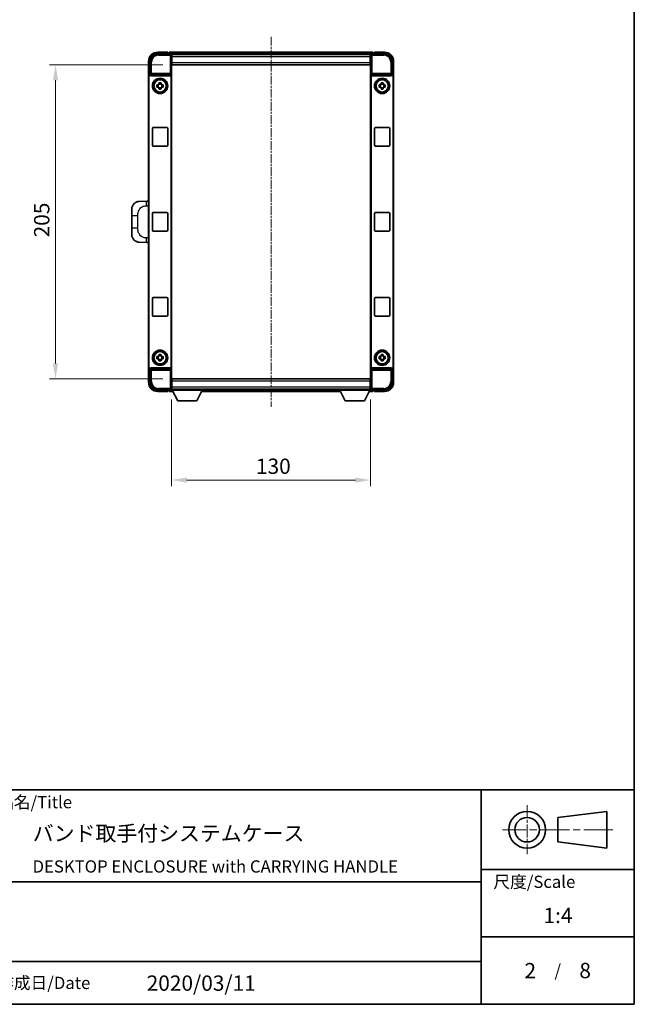
# Model space of a CAD drawing. Units: millimetres. Extents: x 0 to 8477, y -1 to 1123.
# Drawn here: x 2737 to 3138, y -1 to 642 of the extents above; entities that cross this region are included whole.
import ezdxf
from ezdxf.enums import TextEntityAlignment as Align

# ---------------------------------------------------------------- set-up
doc = ezdxf.new("R2010")
doc.units = ezdxf.units.MM
doc.linetypes.add('CHAIN', pattern=[0.3543, 0.2362, -0.0295, 0.0591, -0.0295])
for name, color, linetype, lineweight in [('Border (ISO)', 7, 'Continuous', 35), ('Dimension (ISO)', 7, 'Continuous', 18), ('Dimension (ISO) @ 1', 7, 'Continuous', 18), ('Title (ISO)', 7, 'Continuous', 35), ('Visible (ISO)', 7, 'Continuous', 35), ('Visible Narrow (ISO)', 7, 'Continuous', 25)]:
    doc.layers.add(name, color=color, linetype=linetype, lineweight=lineweight)
doc.layers.add('Centerline (ISO)', color=7, linetype='Continuous', lineweight=18, true_color=0x80ffff)
doc.styles.add('Note Text (TK)', font='MS PGothic.ttf')
doc.styles.add('文字スタイル67', font='arial.ttf')
doc.dimstyles.new('Default - Method 1b (TK)', dxfattribs={"dimscale": 4, "dimtxt": 2.5, "dimasz": 2.5, "dimexe": 1, "dimexo": 1.5, "dimgap": 1, "dimtad": 1, "dimtoh": 1, "dimrnd": 1e-08, "dimdsep": 46, "dimtxsty": 'Note Text (TK)', "dimcen": 0.09, "dimdle": 5, "dimclrd": 100, "dimclre": 100, "dimclrt": 7, "dimadec": 1, "dimazin": 1, "dimtfac": 1, "dimtmove": 0, "dimatfit": 3, "dimfxl": 0, "dimtolj": 1, "dimlwd": -1, "dimlwe": -1, "dimarcsym": 0})

# ---------------------------------------------------------------- blocks, each defined once
blk = doc.blocks.new('図面枠 tk図枠')
at = {"layer": 'Border (ISO)'}
for p in [(405.5, 289), (14.5, 8)]:
    blk.add_line(p, (405.5, 8), dxfattribs=at)
blk = doc.blocks.new('表題欄 tk表題欄')
at = {"layer": 'Title (ISO)'}
for p, q in [((74.71, 244.05), (255.71, 244.05)), ((230.71, 244.05), (230.71, 209.05)), ((255.71, 244.05), (255.71, 209.05)), ((243.21, 239.55), (251.21, 240.55)), ((243.21, 239.55), (243.21, 235.55)), ((251.21, 234.55), (251.21, 240.55)), ((243.21, 235.55), (251.21, 234.55)), ((230.71, 231.05), (255.71, 231.05)), ((74.71, 229.05), (230.71, 229.05)), ((230.71, 220.05), (255.71, 220.05)), ((149.71, 216.05), (230.71, 216.05)), ((255.71, 209.05), (74.71, 209.05))]:
    blk.add_line(p, q, dxfattribs=at)
at = {"layer": 'Title (ISO)', "color": 4, "linetype": 'CHAIN', "lineweight": 18, "ltscale": 8.88956, "true_color": 0x00ffff}
blk.add_line((238.21, 241.55), (238.21, 233.55), dxfattribs=at)
at = {"layer": 'Title (ISO)', "color": 4, "linetype": 'CHAIN', "lineweight": 18, "ltscale": 20.001633, "true_color": 0x00ffff}
blk.add_line((252.21, 237.55), (234.21, 237.55), dxfattribs=at)
at = {"layer": 'Title (ISO)'}
for radius in [3, 2]:
    blk.add_circle((238.21, 237.55), radius, dxfattribs=at)
at = {"layer": 'Title (ISO)', "color": 1, "true_color": 0xff0000, "char_height": 2, "attachment_point": 4, "line_spacing_factor": 1.5, "style": 'Note Text (TK)'}
for s, insert in [('\\fＭＳ Ｐゴシック|b0|i0;\\H2.0000;品名/Title', (151.71, 242.05)), ('\\fＭＳ Ｐゴシック|b0|i0;\\H2.0000;尺度/Scale', (232.71, 229.05)), ('\\fＭＳ Ｐゴシック|b0|i0;\\H2.0000;作成日/Date', (151.71, 212.55))]:
    blk.add_mtext(s, dxfattribs=dict(at, insert=insert))
at = {"layer": 'Title (ISO)', "color": 7, "insert": (243.21, 214.55), "char_height": 2, "attachment_point": 5, "line_spacing_factor": 1.5, "style": 'Note Text (TK)'}
blk.add_mtext('\\fＭＳ Ｐゴシック|b0|i0;\\H2.0000;/', dxfattribs=at)
at = {"layer": 'Title (ISO)', "color": 7}
for tag, p, height, style in [('<品名>_001', (157.52, 235.7), 2.5, 'Note Text (TK)'), ('<Title>_001', (157.49, 230.55), 2, '文字スタイル67'), ('<ページ_No.>_001', (237.95, 213.3), 2.5, 'Note Text (TK)'), ('<総ページ数>_001', (246.8, 213.3), 2.5, 'Note Text (TK)'), ('作成日_001', (175.87, 211.28), 2.5, 'Note Text (TK)')]:
    blk.add_attdef(tag, p, '', height=height, dxfattribs=dict(at, style=style))
at = {"layer": 'Title (ISO)', "color": 7, "style": 'Note Text (TK)'}
blk.add_attdef('<尺度>', text='', height=2.5, dxfattribs=at).set_placement((243.21, 223.55), align=Align.MIDDLE_CENTER)
blk = doc.blocks.new('*D63')
at = {"layer": 'Defpoints', "color": 0, "transparency": 16777216}
for p in [(2836.53, 612.69), (2760.53, 407.69), (2836.53, 407.69)]:
    blk.add_point(p, dxfattribs=at)
at = {"layer": 'Dimension (ISO)', "color": 100, "transparency": 16777216}
for p, q in [((2830.53, 612.69), (2756.53, 612.69)), ((2760.53, 602.69), (2760.53, 417.69)), ((2830.53, 407.69), (2756.53, 407.69))]:
    blk.add_line(p, q, dxfattribs=at)
for points in [[(2758.86, 602.69), (2762.19, 602.69), (2760.53, 612.69)], [(2758.86, 417.69), (2762.19, 417.69), (2760.53, 407.69)]]:
    blk.add_solid(points, dxfattribs=at)
at = {"layer": 'Dimension (ISO)', "color": 7, "transparency": 16777216, "insert": (2751.53, 500.02), "char_height": 10, "attachment_point": 4, "rotation": 90, "style": 'Note Text (TK)'}
blk.add_mtext('\\A1;205', dxfattribs=at)
blk = doc.blocks.new('*D64')
at = {"layer": 'Defpoints', "color": 0, "transparency": 16777216}
for p in [(2836.28, 400.24), (2966.28, 400.24), (2966.28, 341.6)]:
    blk.add_point(p, dxfattribs=at)
at = {"layer": 'Dimension (ISO)', "color": 100, "transparency": 16777216}
for p, q in [((2836.28, 394.24), (2836.28, 337.6)), ((2966.28, 394.24), (2966.28, 337.6)), ((2846.28, 341.6), (2956.28, 341.6))]:
    blk.add_line(p, q, dxfattribs=at)
for points in [[(2846.28, 343.27), (2846.28, 339.93), (2836.28, 341.6)], [(2956.28, 343.27), (2956.28, 339.93), (2966.28, 341.6)]]:
    blk.add_solid(points, dxfattribs=at)
at = {"layer": 'Dimension (ISO)', "color": 7, "transparency": 16777216, "insert": (2891.39, 350.6), "char_height": 10, "attachment_point": 4, "style": 'Note Text (TK)'}
blk.add_mtext('\\A1;130', dxfattribs=at)

msp = doc.modelspace()

# ---------------------------------------------------------------- linework, layer by layer
at = {"layer": 'Centerline (ISO)', "linetype": 'CHAIN', "ltscale": 23.990969}
msp.add_line((2901.2773, 630.9389), (2901.2773, 389.4389), dxfattribs=at)
at = {"layer": 'Visible (ISO)'}
for p, q in [((2827.2742, 619.9389), (2835.7776, 619.9389)), ((2833.7773, 620.9389), (2827.2773, 620.9389)), ((2833.7773, 620.9389), (2833.7773, 620.6889)), ((2833.7773, 620.6389), (2833.7773, 620.6889)), ((2834.5273, 620.6389), (2833.7773, 620.6389)), ((2967.7773, 620.9389), (2834.7773, 620.9389)), ((2834.7773, 620.6389), (2834.7773, 620.9389)), ((2834.7773, 620.6389), (2834.7773, 620.1889)), ((2834.7773, 620.3889), (2834.7773, 619.9389)), ((2966.3441, 619.6889), (2836.2104, 619.6889)), ((2836.2773, 619.4392), (2836.2773, 613.6889)), ((2836.5273, 619.4389), (2836.2773, 619.4389)), ((2836.2773, 618.4389), (2836.5273, 618.4389)), ((2966.0273, 619.4389), (2836.5273, 619.4389)), ((2836.5273, 617.9389), (2836.5273, 619.4389)), ((2836.5273, 617.9389), (2836.5273, 614.1889)), ((2966.2773, 619.4389), (2966.0273, 619.4389)), ((2966.0273, 619.4389), (2966.0273, 617.9389)), ((2966.0273, 618.4389), (2966.2773, 618.4389)), ((2966.0273, 614.1889), (2966.0273, 617.9389)), ((2966.2773, 613.6889), (2966.2773, 619.4392)), ((2966.7769, 619.9389), (2975.2803, 619.9389)), ((2967.7773, 620.9389), (2967.7773, 620.6389)), ((2967.7773, 620.1889), (2967.7773, 620.6389)), ((2967.7773, 619.9389), (2967.7773, 620.3889)), ((2968.7773, 620.6389), (2968.0273, 620.6389)), ((2968.7773, 620.6889), (2968.7773, 620.9389)), ((2975.2773, 620.9389), (2968.7773, 620.9389)), ((2968.7773, 620.6889), (2968.7773, 620.6389)), ((2821.2773, 614.9389), (2821.2773, 605.4395)), ((2822.2773, 606.4389), (2822.2773, 614.9419)), ((2836.5273, 616.9389), (2836.2773, 616.9389)), ((2836.5273, 615.4389), (2836.2773, 615.4389)), ((2836.5273, 613.9389), (2836.2773, 613.9389)), ((2836.2773, 613.6889), (2836.2773, 406.6889)), ((2836.5273, 612.6889), (2836.5273, 614.1889)), ((2966.0273, 612.6889), (2836.5273, 612.6889)), ((2966.2773, 616.9389), (2966.0273, 616.9389)), ((2966.2773, 615.4389), (2966.0273, 615.4389)), ((2966.0273, 614.1889), (2966.0273, 612.6889)), ((2966.2773, 613.9389), (2966.0273, 613.9389)), ((2966.2773, 406.6889), (2966.2773, 613.6889)), ((2980.2773, 614.9419), (2980.2773, 606.4389)), ((2981.2773, 605.4395), (2981.2773, 614.9389)), ((2821.2773, 414.9383), (2821.2773, 605.4395)), ((2821.5392, 415.2002), (2821.5392, 605.1776)), ((2822.2766, 606.4389), (2822.2773, 606.4389)), ((2822.2773, 606.4389), (2822.5392, 606.177)), ((2822.5385, 606.177), (2822.5392, 606.177)), ((2822.5392, 606.177), (2822.5392, 605.9505)), ((2823.0351, 605.4389), (2835.5194, 605.4389)), ((2836.0153, 414.4272), (2836.0153, 605.9505)), ((2966.5392, 605.9505), (2966.5392, 414.4272)), ((2967.0351, 605.4389), (2979.5194, 605.4389)), ((2980.2773, 606.4389), (2980.0153, 606.177)), ((2980.0153, 606.177), (2980.016, 606.177)), ((2980.0153, 605.9505), (2980.0153, 606.177)), ((2980.2773, 606.4389), (2980.2779, 606.4389)), ((2981.0153, 605.1776), (2981.0153, 415.2002)), ((2981.2773, 605.4395), (2981.2773, 414.9383)), ((2826.7666, 599.6555), (2827.3855, 599.6555)), ((2827.3855, 598.2222), (2826.7666, 598.2222)), ((2827.6205, 599.6555), (2827.6205, 598.2222)), ((2828.0606, 600.3307), (2828.0606, 600.9495)), ((2829.4939, 600.0956), (2828.0606, 600.0956)), ((2829.4939, 600.9495), (2829.4939, 600.3307)), ((2829.934, 599.6555), (2829.934, 598.2222)), ((2830.169, 599.6555), (2830.7879, 599.6555)), ((2830.7879, 598.2222), (2830.169, 598.2222)), ((2971.7666, 599.6555), (2972.3855, 599.6555)), ((2972.3855, 598.2222), (2971.7666, 598.2222)), ((2972.6205, 599.6555), (2972.6205, 598.2222)), ((2973.0606, 600.3307), (2973.0606, 600.9495)), ((2974.4939, 600.0956), (2973.0606, 600.0956)), ((2974.4939, 600.9495), (2974.4939, 600.3307)), ((2974.934, 599.6555), (2974.934, 598.2222)), ((2975.169, 599.6555), (2975.7879, 599.6555)), ((2975.7879, 598.2222), (2975.169, 598.2222)), ((2828.0606, 597.7821), (2829.4939, 597.7821)), ((2828.0606, 596.9282), (2828.0606, 597.5471)), ((2829.4939, 597.5471), (2829.4939, 596.9282)), ((2973.0606, 597.7821), (2974.4939, 597.7821)), ((2973.0606, 596.9282), (2973.0606, 597.5471)), ((2974.4939, 597.5471), (2974.4939, 596.9282)), ((2823.7773, 560.1889), (2823.7773, 571.1889)), ((2824.2773, 571.6889), (2833.2773, 571.6889)), ((2833.7773, 571.1889), (2833.7773, 560.1889)), ((2968.7773, 560.1889), (2968.7773, 571.1889)), ((2969.2773, 571.6889), (2978.2773, 571.6889)), ((2978.7773, 571.1889), (2978.7773, 560.1889)), ((2833.2773, 559.6889), (2824.2773, 559.6889)), ((2978.2773, 559.6889), (2969.2773, 559.6889)), ((2820.1498, 523.632), (2815.1028, 523.4558)), ((2821.2773, 523.6714), (2820.1498, 523.632)), ((2810.2773, 514.3262), (2810.2773, 518.4588)), ((2810.2773, 514.3262), (2810.2773, 506.0515)), ((2823.7773, 504.6889), (2823.7773, 515.6889)), ((2824.2773, 516.1889), (2833.2773, 516.1889)), ((2833.7773, 515.6889), (2833.7773, 504.6889)), ((2968.7773, 504.6889), (2968.7773, 515.6889)), ((2969.2773, 516.1889), (2978.2773, 516.1889)), ((2978.7773, 515.6889), (2978.7773, 504.6889)), ((2810.2773, 501.9189), (2810.2773, 506.0515)), ((2833.2773, 504.1889), (2824.2773, 504.1889)), ((2978.2773, 504.1889), (2969.2773, 504.1889)), ((2815.1028, 496.9219), (2820.1498, 496.7457)), ((2820.1498, 496.7457), (2821.2773, 496.7063)), ((2823.7773, 449.1889), (2823.7773, 460.1889)), ((2824.2773, 460.6889), (2833.2773, 460.6889)), ((2833.7773, 460.1889), (2833.7773, 449.1889)), ((2968.7773, 449.1889), (2968.7773, 460.1889)), ((2969.2773, 460.6889), (2978.2773, 460.6889)), ((2978.7773, 460.1889), (2978.7773, 449.1889)), ((2833.2773, 448.6889), (2824.2773, 448.6889)), ((2978.2773, 448.6889), (2969.2773, 448.6889)), ((2826.7666, 422.1555), (2827.3855, 422.1555)), ((2827.3855, 420.7222), (2826.7666, 420.7222)), ((2827.6205, 422.1555), (2827.6205, 420.7222)), ((2828.0606, 422.8307), (2828.0606, 423.4495)), ((2829.4939, 422.5956), (2828.0606, 422.5956)), ((2828.0606, 420.2821), (2829.4939, 420.2821)), ((2828.0606, 419.4282), (2828.0606, 420.0471)), ((2829.4939, 423.4495), (2829.4939, 422.8307)), ((2829.4939, 420.0471), (2829.4939, 419.4282)), ((2829.934, 422.1555), (2829.934, 420.7222)), ((2830.169, 422.1555), (2830.7879, 422.1555)), ((2830.7879, 420.7222), (2830.169, 420.7222)), ((2971.7666, 422.1555), (2972.3855, 422.1555)), ((2972.3855, 420.7222), (2971.7666, 420.7222)), ((2972.6205, 422.1555), (2972.6205, 420.7222)), ((2973.0606, 422.8307), (2973.0606, 423.4495)), ((2974.4939, 422.5956), (2973.0606, 422.5956)), ((2973.0606, 420.2821), (2974.4939, 420.2821)), ((2973.0606, 419.4282), (2973.0606, 420.0471)), ((2974.4939, 423.4495), (2974.4939, 422.8307)), ((2974.4939, 420.0471), (2974.4939, 419.4282)), ((2974.934, 422.1555), (2974.934, 420.7222)), ((2975.169, 422.1555), (2975.7879, 422.1555)), ((2975.7879, 420.7222), (2975.169, 420.7222)), ((2821.2773, 414.9383), (2821.2773, 405.4389)), ((2822.2773, 413.9389), (2822.2766, 413.9389)), ((2822.2773, 413.9389), (2822.5392, 414.2008)), ((2822.2773, 405.4358), (2822.2773, 413.9389)), ((2822.5392, 414.2008), (2822.5385, 414.2008)), ((2822.5392, 414.4272), (2822.5392, 414.2008)), ((2835.5194, 414.9389), (2823.0351, 414.9389)), ((2979.5194, 414.9389), (2967.0351, 414.9389)), ((2980.0153, 414.2008), (2980.0153, 414.4272)), ((2980.2773, 413.9389), (2980.0153, 414.2008)), ((2980.016, 414.2008), (2980.0153, 414.2008)), ((2980.2779, 413.9389), (2980.2773, 413.9389)), ((2980.2773, 413.9389), (2980.2773, 405.4358)), ((2981.2773, 405.4389), (2981.2773, 414.9383)), ((2836.2773, 406.6889), (2836.2773, 400.9386)), ((2836.2773, 406.4389), (2836.5273, 406.4389)), ((2836.5273, 407.6889), (2966.0273, 407.6889)), ((2836.5273, 406.1889), (2836.5273, 407.6889)), ((2836.5273, 406.1889), (2836.5273, 402.4389)), ((2966.0273, 407.6889), (2966.0273, 406.1889)), ((2966.0273, 406.4389), (2966.2773, 406.4389)), ((2966.0273, 402.4389), (2966.0273, 406.1889)), ((2966.2773, 400.9386), (2966.2773, 406.6889)), ((2835.7776, 400.4389), (2827.2742, 400.4389)), ((2827.2773, 399.4389), (2833.7773, 399.4389)), ((2833.7773, 399.6889), (2833.7773, 399.7389)), ((2833.7773, 399.7389), (2834.5273, 399.7389)), ((2833.7773, 399.6889), (2833.7773, 399.4389)), ((2834.7773, 400.4389), (2834.7773, 399.9889)), ((2834.7773, 400.1889), (2834.7773, 399.7389)), ((2834.7773, 399.4389), (2834.7773, 399.7389)), ((2834.7773, 399.4389), (2837.1888, 399.4389)), ((2836.2104, 400.6889), (2836.2773, 400.6889)), ((2836.2773, 404.9389), (2836.5273, 404.9389)), ((2836.2773, 403.4389), (2836.5273, 403.4389)), ((2836.5273, 401.9389), (2836.2773, 401.9389)), ((2836.2773, 400.9389), (2836.5273, 400.9389)), ((2836.2773, 400.9389), (2836.2773, 400.2389)), ((2836.2773, 400.9389), (2856.8773, 400.9389)), ((2836.2773, 400.2389), (2856.8773, 400.2389)), ((2836.5273, 400.9389), (2836.5273, 402.4389)), ((2836.5273, 400.9389), (2966.0273, 400.9389)), ((2840.3273, 393.3389), (2836.7773, 400.2389)), ((2852.8273, 393.3389), (2856.3773, 400.2389)), ((2855.9657, 399.4389), (2946.5888, 399.4389)), ((2856.8773, 400.9389), (2856.8773, 400.2389)), ((2856.8773, 400.6889), (2945.6773, 400.6889)), ((2945.6773, 400.9389), (2945.6773, 400.2389)), ((2945.6773, 400.9389), (2966.2773, 400.9389)), ((2945.6773, 400.2389), (2966.2773, 400.2389)), ((2949.7273, 393.3389), (2946.1773, 400.2389)), ((2962.2273, 393.3389), (2965.7773, 400.2389)), ((2965.3657, 399.4389), (2967.7773, 399.4389)), ((2966.0273, 404.9389), (2966.2773, 404.9389)), ((2966.0273, 403.4389), (2966.2773, 403.4389)), ((2966.0273, 402.4389), (2966.0273, 400.9389)), ((2966.2773, 401.9389), (2966.0273, 401.9389)), ((2966.0273, 400.9389), (2966.2773, 400.9389)), ((2966.2773, 400.9389), (2966.2773, 400.2389)), ((2966.2773, 400.6889), (2966.3441, 400.6889)), ((2975.2803, 400.4389), (2966.7769, 400.4389)), ((2967.7773, 399.9889), (2967.7773, 400.4389)), ((2967.7773, 399.7389), (2967.7773, 400.1889)), ((2967.7773, 399.7389), (2967.7773, 399.4389)), ((2968.0273, 399.7389), (2968.7773, 399.7389)), ((2968.7773, 399.7389), (2968.7773, 399.6889)), ((2968.7773, 399.4389), (2968.7773, 399.6889)), ((2968.7773, 399.4389), (2975.2773, 399.4389)), ((2840.3273, 393.3389), (2852.8273, 393.3389)), ((2949.7273, 393.3389), (2962.2273, 393.3389))]:
    msp.add_line(p, q, dxfattribs=at)
for centre, radius in [((2828.7773, 598.9389), 5), ((2828.7773, 598.9389), 4.15), ((2828.7773, 598.9389), 4.0013), ((2973.7773, 598.9389), 5), ((2973.7773, 598.9389), 4.15), ((2973.7773, 598.9389), 4.0013), ((2828.7773, 421.4389), 5), ((2828.7773, 421.4389), 4.15), ((2828.7773, 421.4389), 4.0013), ((2973.7773, 421.4389), 5), ((2973.7773, 421.4389), 4.15), ((2973.7773, 421.4389), 4.0013)]:
    msp.add_circle(centre, radius, dxfattribs=at)
for centre, radius, start, end in [((2827.2773, 614.9389), 6, 90, 180), ((2834.5273, 620.3889), 0.25, 0, 90), ((2968.0273, 620.3889), 0.25, 90, 180), ((2975.2773, 614.9389), 6, 0, 90), ((2828.7773, 598.9389), 1.5655, 117.2450313, 152.7549687), ((2828.7773, 598.9389), 1.5655, 207.2450313, 242.7549687), ((2828.7773, 598.9389), 1.5655, 27.2450313, 62.7549687), ((2828.7773, 598.9389), 1.5655, 297.2450313, 332.7549687), ((2973.7773, 598.9389), 1.5655, 117.2450313, 152.7549687), ((2973.7773, 598.9389), 1.5655, 207.2450313, 242.7549687), ((2973.7773, 598.9389), 1.5655, 27.2450313, 62.7549687), ((2973.7773, 598.9389), 1.5655, 297.2450313, 332.7549687), ((2824.2773, 571.1889), 0.5, 90, 180), ((2833.2773, 571.1889), 0.5, 0, 90), ((2969.2773, 571.1889), 0.5, 90, 180), ((2978.2773, 571.1889), 0.5, 0, 90), ((2824.2773, 560.1889), 0.5, 180, 270), ((2833.2773, 560.1889), 0.5, 270, 0), ((2969.2773, 560.1889), 0.5, 180, 270), ((2978.2773, 560.1889), 0.5, 270, 0), ((2815.2773, 518.4588), 5, 132.9970212, 180), ((2824.2773, 515.6889), 0.5, 90, 180), ((2833.2773, 515.6889), 0.5, 0, 90), ((2969.2773, 515.6889), 0.5, 90, 180), ((2978.2773, 515.6889), 0.5, 0, 90), ((2815.2773, 501.9189), 5, 180, 227.0029788), ((2824.2773, 504.6889), 0.5, 180, 270), ((2833.2773, 504.6889), 0.5, 270, 0), ((2969.2773, 504.6889), 0.5, 180, 270), ((2978.2773, 504.6889), 0.5, 270, 0), ((2824.2773, 460.1889), 0.5, 90, 180), ((2833.2773, 460.1889), 0.5, 0, 90), ((2969.2773, 460.1889), 0.5, 90, 180), ((2978.2773, 460.1889), 0.5, 0, 90), ((2824.2773, 449.1889), 0.5, 180, 270), ((2833.2773, 449.1889), 0.5, 270, 0), ((2969.2773, 449.1889), 0.5, 180, 270), ((2978.2773, 449.1889), 0.5, 270, 0), ((2828.7773, 421.4389), 1.5655, 117.2450313, 152.7549687), ((2828.7773, 421.4389), 1.5655, 207.2450313, 242.7549687), ((2828.7773, 421.4389), 1.5655, 27.2450313, 62.7549687), ((2828.7773, 421.4389), 1.5655, 297.2450313, 332.7549687), ((2973.7773, 421.4389), 1.5655, 117.2450313, 152.7549687), ((2973.7773, 421.4389), 1.5655, 207.2450313, 242.7549687), ((2973.7773, 421.4389), 1.5655, 27.2450313, 62.7549687), ((2973.7773, 421.4389), 1.5655, 297.2450313, 332.7549687), ((2827.2773, 405.4389), 6, 180, 270), ((2975.2773, 405.4389), 6, 270, 0), ((2834.5273, 399.9889), 0.25, 270, 0), ((2968.0273, 399.9889), 0.25, 180, 270)]:
    msp.add_arc(centre, radius, start, end, dxfattribs=at)
for centre, major_axis, ratio, start_param, end_param in [((2827.2803, 614.9358), (-3.5398, 3.5398), 0.99878277, 5.49839613, 7.06797448), ((2835.7769, 619.4386), (0.354, 0.354), 0.99878277, 5.49839613, 7.06797448), ((2966.7776, 619.4386), (-0.354, 0.354), 0.99878277, 5.49839613, 7.06797448), ((2975.2742, 614.9358), (3.5398, 3.5398), 0.99878277, 5.49839613, 7.06797448), ((2822.2779, 605.4382), (-0.708, 0.708), 0.99878277, 5.49839613, 7.06797448), ((2822.5398, 605.1763), (-0.708, 0.708), 0.99878277, 5.49839613, 7.06797448), ((2823.0395, 605.955), (-0.0697, -0.5117), 0.96815944, 4.8522561, 6.41439087), ((2835.515, 605.955), (0.0697, -0.5117), 0.96815944, 6.15197975, 7.71411451), ((2967.0395, 605.955), (-0.0697, -0.5117), 0.96815944, 4.8522561, 6.41439087), ((2979.515, 605.955), (0.0697, -0.5117), 0.96815944, 6.15197975, 7.71411451), ((2980.0147, 605.1763), (0.708, 0.708), 0.99878277, 5.49839613, 7.06797448), ((2980.2766, 605.4382), (0.708, 0.708), 0.99878277, 5.49839613, 7.06797448), ((2822.2779, 414.9395), (-0.708, -0.708), 0.99878277, 5.49839613, 7.06797448), ((2822.5398, 415.2014), (-0.708, -0.708), 0.99878277, 5.49839613, 7.06797448), ((2823.0395, 414.4227), (-0.0697, 0.5117), 0.96815944, 6.15197975, 7.71411451), ((2835.515, 414.4227), (0.0697, 0.5117), 0.96815944, 4.8522561, 6.41439087), ((2967.0395, 414.4227), (-0.0697, 0.5117), 0.96815944, 6.15197975, 7.71411451), ((2979.515, 414.4227), (0.0697, 0.5117), 0.96815944, 4.8522561, 6.41439087), ((2980.0147, 415.2014), (0.708, -0.708), 0.99878277, 5.49839613, 7.06797448), ((2980.2766, 414.9395), (0.708, -0.708), 0.99878277, 5.49839613, 7.06797448), ((2827.2803, 405.4419), (-3.5398, -3.5398), 0.99878277, 5.49839613, 7.06797448), ((2975.2742, 405.4419), (3.5398, -3.5398), 0.99878277, 5.49839613, 7.06797448), ((2835.7769, 400.9392), (0.354, -0.354), 0.99878277, 5.49839613, 7.06797448), ((2966.7776, 400.9392), (-0.354, -0.354), 0.99878277, 5.49839613, 7.06797448)]:
    msp.add_ellipse(centre, major_axis=major_axis, ratio=ratio, start_param=start_param, end_param=end_param, dxfattribs=at)
for points, knots in [([(2826.7666, 598.2222), (2826.7593, 598.469), (2826.7559, 598.7125), (2826.7559, 599.1652), (2826.7593, 599.4087), (2826.7666, 599.6555)], [4.331071921, 4.331071921, 4.331071921, 4.331071921, 4.398975087, 4.398975087, 4.466878254, 4.466878254, 4.466878254, 4.466878254]), ([(2828.0606, 600.9495), (2828.3074, 600.9568), (2828.5509, 600.9602), (2829.0036, 600.9602), (2829.2471, 600.9568), (2829.4939, 600.9495)], [4.331071921, 4.331071921, 4.331071921, 4.331071921, 4.398975087, 4.398975087, 4.466878254, 4.466878254, 4.466878254, 4.466878254]), ([(2830.7879, 599.6555), (2830.7952, 599.4087), (2830.7986, 599.1652), (2830.7986, 598.7125), (2830.7952, 598.469), (2830.7879, 598.2222)], [4.331071921, 4.331071921, 4.331071921, 4.331071921, 4.398975087, 4.398975087, 4.466878254, 4.466878254, 4.466878254, 4.466878254]), ([(2971.7666, 598.2222), (2971.7593, 598.469), (2971.7559, 598.7125), (2971.7559, 599.1652), (2971.7593, 599.4087), (2971.7666, 599.6555)], [4.331071921, 4.331071921, 4.331071921, 4.331071921, 4.398975087, 4.398975087, 4.466878254, 4.466878254, 4.466878254, 4.466878254]), ([(2973.0606, 600.9495), (2973.3074, 600.9568), (2973.5509, 600.9602), (2974.0036, 600.9602), (2974.2471, 600.9568), (2974.4939, 600.9495)], [4.331071921, 4.331071921, 4.331071921, 4.331071921, 4.398975087, 4.398975087, 4.466878254, 4.466878254, 4.466878254, 4.466878254]), ([(2975.7879, 599.6555), (2975.7952, 599.4087), (2975.7986, 599.1652), (2975.7986, 598.7125), (2975.7952, 598.469), (2975.7879, 598.2222)], [4.331071921, 4.331071921, 4.331071921, 4.331071921, 4.398975087, 4.398975087, 4.466878254, 4.466878254, 4.466878254, 4.466878254]), ([(2829.4939, 596.9282), (2829.2471, 596.9209), (2829.0036, 596.9175), (2828.5509, 596.9175), (2828.3074, 596.9209), (2828.0606, 596.9282)], [4.331071921, 4.331071921, 4.331071921, 4.331071921, 4.398975087, 4.398975087, 4.466878254, 4.466878254, 4.466878254, 4.466878254]), ([(2974.4939, 596.9282), (2974.2471, 596.9209), (2974.0036, 596.9175), (2973.5509, 596.9175), (2973.3074, 596.9209), (2973.0606, 596.9282)], [4.331071921, 4.331071921, 4.331071921, 4.331071921, 4.398975087, 4.398975087, 4.466878254, 4.466878254, 4.466878254, 4.466878254]), ([(2811.8674, 522.1158), (2811.8883, 522.1352), (2811.9088, 522.154), (2811.9522, 522.1931), (2811.9747, 522.213), (2812.0432, 522.2726), (2812.0913, 522.3129), (2812.236, 522.4295), (2812.3376, 522.5055), (2812.581, 522.6731), (2812.7267, 522.7629), (2813.0868, 522.96), (2813.3077, 523.0609), (2813.7885, 523.24), (2814.0525, 523.3141), (2814.5768, 523.4165), (2814.8407, 523.4466), (2815.1028, 523.4558)], [0, 0, 0, 0, 0.010414368, 0.010414368, 0.020739711, 0.020739711, 0.040939644, 0.040939644, 0.079734413, 0.079734413, 0.130964325, 0.130964325, 0.203039647, 0.203039647, 0.286099518, 0.286099518, 0.36662243, 0.36662243, 0.36662243, 0.36662243]), ([(2815.1028, 496.9219), (2814.8471, 496.9309), (2814.5896, 496.9598), (2814.161, 497.0418), (2813.9857, 497.0852), (2813.7553, 497.1557), (2813.698, 497.1744), (2813.4226, 497.2698), (2813.2072, 497.3615), (2812.8317, 497.5536), (2812.668, 497.6495), (2812.3953, 497.8305), (2812.2821, 497.9129), (2812.1202, 498.041), (2812.0666, 498.0853), (2811.9895, 498.1517), (2811.9641, 498.174), (2811.9148, 498.2182), (2811.8913, 498.2397), (2811.8674, 498.2619)], [0, 0, 0, 0, 0.078120947, 0.078120947, 0.13297333, 0.13297333, 0.151232575, 0.151232575, 0.221140313, 0.221140313, 0.277761151, 0.277761151, 0.320245644, 0.320245644, 0.342263645, 0.342263645, 0.35346824, 0.35346824, 0.364744749, 0.364744749, 0.364744749, 0.364744749]), ([(2826.7666, 420.7222), (2826.7593, 420.969), (2826.7559, 421.2125), (2826.7559, 421.6652), (2826.7593, 421.9087), (2826.7666, 422.1555)], [4.331071921, 4.331071921, 4.331071921, 4.331071921, 4.398975087, 4.398975087, 4.466878254, 4.466878254, 4.466878254, 4.466878254]), ([(2828.0606, 423.4495), (2828.3074, 423.4568), (2828.5509, 423.4602), (2829.0036, 423.4602), (2829.2471, 423.4568), (2829.4939, 423.4495)], [4.331071921, 4.331071921, 4.331071921, 4.331071921, 4.398975087, 4.398975087, 4.466878254, 4.466878254, 4.466878254, 4.466878254]), ([(2829.4939, 419.4282), (2829.2471, 419.4209), (2829.0036, 419.4175), (2828.5509, 419.4175), (2828.3074, 419.4209), (2828.0606, 419.4282)], [4.331071921, 4.331071921, 4.331071921, 4.331071921, 4.398975087, 4.398975087, 4.466878254, 4.466878254, 4.466878254, 4.466878254]), ([(2830.7879, 422.1555), (2830.7952, 421.9087), (2830.7986, 421.6652), (2830.7986, 421.2125), (2830.7952, 420.969), (2830.7879, 420.7222)], [4.331071921, 4.331071921, 4.331071921, 4.331071921, 4.398975087, 4.398975087, 4.466878254, 4.466878254, 4.466878254, 4.466878254]), ([(2971.7666, 420.7222), (2971.7593, 420.969), (2971.7559, 421.2125), (2971.7559, 421.6652), (2971.7593, 421.9087), (2971.7666, 422.1555)], [4.331071921, 4.331071921, 4.331071921, 4.331071921, 4.398975087, 4.398975087, 4.466878254, 4.466878254, 4.466878254, 4.466878254]), ([(2973.0606, 423.4495), (2973.3074, 423.4568), (2973.5509, 423.4602), (2974.0036, 423.4602), (2974.2471, 423.4568), (2974.4939, 423.4495)], [4.331071921, 4.331071921, 4.331071921, 4.331071921, 4.398975087, 4.398975087, 4.466878254, 4.466878254, 4.466878254, 4.466878254]), ([(2974.4939, 419.4282), (2974.2471, 419.4209), (2974.0036, 419.4175), (2973.5509, 419.4175), (2973.3074, 419.4209), (2973.0606, 419.4282)], [4.331071921, 4.331071921, 4.331071921, 4.331071921, 4.398975087, 4.398975087, 4.466878254, 4.466878254, 4.466878254, 4.466878254]), ([(2975.7879, 422.1555), (2975.7952, 421.9087), (2975.7986, 421.6652), (2975.7986, 421.2125), (2975.7952, 420.969), (2975.7879, 420.7222)], [4.331071921, 4.331071921, 4.331071921, 4.331071921, 4.398975087, 4.398975087, 4.466878254, 4.466878254, 4.466878254, 4.466878254])]:
    msp.add_open_spline(points, degree=3, knots=knots, dxfattribs=at)
for points, weights in [([(2828.0606, 599.6555), (2827.7953, 599.6555), (2827.3855, 599.6555)], [1.35956394726, 1.22656475141, 1.03074466748]), ([(2827.3855, 598.2222), (2827.7953, 598.2222), (2828.0606, 598.2222)], [1.03074466748, 1.22656475141, 1.35956394726]), ([(2828.0606, 600.3307), (2828.0606, 599.9208), (2828.0606, 599.6555)], [1.03074466748, 1.22656475141, 1.35956394726]), ([(2828.0606, 598.2222), (2828.0606, 597.9569), (2828.0606, 597.5471)], [1.35956394726, 1.22656475141, 1.03074466748]), ([(2829.4939, 599.6555), (2829.4939, 599.9208), (2829.4939, 600.3307)], [1.35956394726, 1.22656475141, 1.03074466748]), ([(2830.169, 599.6555), (2829.7592, 599.6555), (2829.4939, 599.6555)], [1.03074466748, 1.22656475141, 1.35956394726]), ([(2829.4939, 597.5471), (2829.4939, 597.9569), (2829.4939, 598.2222)], [1.03074466748, 1.22656475141, 1.35956394726]), ([(2829.4939, 598.2222), (2829.7592, 598.2222), (2830.169, 598.2222)], [1.35956394726, 1.22656475141, 1.03074466748]), ([(2973.0606, 599.6555), (2972.7953, 599.6555), (2972.3855, 599.6555)], [1.35956394726, 1.22656475141, 1.03074466748]), ([(2972.3855, 598.2222), (2972.7953, 598.2222), (2973.0606, 598.2222)], [1.03074466748, 1.22656475141, 1.35956394726]), ([(2973.0606, 600.3307), (2973.0606, 599.9208), (2973.0606, 599.6555)], [1.03074466748, 1.22656475141, 1.35956394726]), ([(2973.0606, 598.2222), (2973.0606, 597.9569), (2973.0606, 597.5471)], [1.35956394726, 1.22656475141, 1.03074466748]), ([(2974.4939, 599.6555), (2974.4939, 599.9208), (2974.4939, 600.3307)], [1.35956394726, 1.22656475141, 1.03074466748]), ([(2975.169, 599.6555), (2974.7592, 599.6555), (2974.4939, 599.6555)], [1.03074466748, 1.22656475141, 1.35956394726]), ([(2974.4939, 597.5471), (2974.4939, 597.9569), (2974.4939, 598.2222)], [1.03074466748, 1.22656475141, 1.35956394726]), ([(2974.4939, 598.2222), (2974.7592, 598.2222), (2975.169, 598.2222)], [1.35956394726, 1.22656475141, 1.03074466748]), ([(2828.0606, 422.1555), (2827.7953, 422.1555), (2827.3855, 422.1555)], [1.35956394726, 1.22656475141, 1.03074466748]), ([(2827.3855, 420.7222), (2827.7953, 420.7222), (2828.0606, 420.7222)], [1.03074466748, 1.22656475141, 1.35956394726]), ([(2828.0606, 422.8307), (2828.0606, 422.4208), (2828.0606, 422.1555)], [1.03074466748, 1.22656475141, 1.35956394726]), ([(2828.0606, 420.7222), (2828.0606, 420.4569), (2828.0606, 420.0471)], [1.35956394726, 1.22656475141, 1.03074466748]), ([(2829.4939, 422.1555), (2829.4939, 422.4208), (2829.4939, 422.8307)], [1.35956394726, 1.22656475141, 1.03074466748]), ([(2830.169, 422.1555), (2829.7592, 422.1555), (2829.4939, 422.1555)], [1.03074466748, 1.22656475141, 1.35956394726]), ([(2829.4939, 420.0471), (2829.4939, 420.4569), (2829.4939, 420.7222)], [1.03074466748, 1.22656475141, 1.35956394726]), ([(2829.4939, 420.7222), (2829.7592, 420.7222), (2830.169, 420.7222)], [1.35956394726, 1.22656475141, 1.03074466748]), ([(2973.0606, 422.1555), (2972.7953, 422.1555), (2972.3855, 422.1555)], [1.35956394726, 1.22656475141, 1.03074466748]), ([(2972.3855, 420.7222), (2972.7953, 420.7222), (2973.0606, 420.7222)], [1.03074466748, 1.22656475141, 1.35956394726]), ([(2973.0606, 422.8307), (2973.0606, 422.4208), (2973.0606, 422.1555)], [1.03074466748, 1.22656475141, 1.35956394726]), ([(2973.0606, 420.7222), (2973.0606, 420.4569), (2973.0606, 420.0471)], [1.35956394726, 1.22656475141, 1.03074466748]), ([(2974.4939, 422.1555), (2974.4939, 422.4208), (2974.4939, 422.8307)], [1.35956394726, 1.22656475141, 1.03074466748]), ([(2975.169, 422.1555), (2974.7592, 422.1555), (2974.4939, 422.1555)], [1.03074466748, 1.22656475141, 1.35956394726]), ([(2974.4939, 420.0471), (2974.4939, 420.4569), (2974.4939, 420.7222)], [1.03074466748, 1.22656475141, 1.35956394726]), ([(2974.4939, 420.7222), (2974.7592, 420.7222), (2975.169, 420.7222)], [1.35956394726, 1.22656475141, 1.03074466748])]:
    msp.add_rational_spline(points, weights, degree=2, dxfattribs=at)
at = {"layer": 'Visible Narrow (ISO)'}
for p, q in [((2827.6939, 619.5192), (2827.2742, 619.9389)), ((2827.2773, 620.9389), (2827.2773, 620.6889)), ((2827.2773, 620.6889), (2833.7773, 620.6889)), ((2827.6939, 619.5192), (2827.6939, 619.0195)), ((2835.3579, 619.5192), (2827.6939, 619.5192)), ((2827.6939, 619.0195), (2835.3579, 619.0195)), ((2967.7773, 620.6389), (2834.7773, 620.6389)), ((2967.7773, 620.1889), (2834.7773, 620.1889)), ((2835.7776, 619.9389), (2835.3579, 619.5192)), ((2835.3579, 619.5192), (2835.3579, 619.0195)), ((2835.3579, 619.0195), (2835.8576, 619.0195)), ((2835.3579, 619.0195), (2835.3579, 607.1079)), ((2835.8576, 619.0195), (2836.2773, 619.4392)), ((2835.8576, 607.1079), (2835.8576, 619.0195)), ((2836.5273, 617.9389), (2836.2773, 617.9389)), ((2836.5273, 617.2389), (2836.2773, 617.2389)), ((2966.0273, 617.9389), (2836.5273, 617.9389)), ((2966.2773, 617.9389), (2966.0273, 617.9389)), ((2966.2773, 617.2389), (2966.0273, 617.2389)), ((2966.2773, 619.4392), (2966.6969, 619.0195)), ((2966.6969, 619.0195), (2966.6969, 607.1079)), ((2966.6969, 619.0195), (2967.1966, 619.0195)), ((2967.1966, 619.5192), (2966.7769, 619.9389)), ((2967.1966, 619.0195), (2967.1966, 619.5192)), ((2974.8606, 619.5192), (2967.1966, 619.5192)), ((2967.1966, 619.0195), (2974.8606, 619.0195)), ((2967.1966, 607.1079), (2967.1966, 619.0195)), ((2968.7773, 620.6889), (2975.2773, 620.6889)), ((2975.2803, 619.9389), (2974.8606, 619.5192)), ((2974.8606, 619.5192), (2974.8606, 619.0195)), ((2975.2773, 620.9389), (2975.2773, 620.6889)), ((2821.2773, 614.9389), (2821.5273, 614.9389)), ((2821.5273, 606.1008), (2821.5273, 614.9389)), ((2822.2773, 614.9419), (2822.6969, 614.5222)), ((2822.6969, 614.5222), (2823.1966, 614.5222)), ((2822.6969, 614.5222), (2822.6969, 607.1079)), ((2823.1966, 607.1079), (2823.1966, 614.5222)), ((2836.5273, 616.6389), (2836.2773, 616.6389)), ((2836.5273, 615.7389), (2836.2773, 615.7389)), ((2836.5273, 615.1389), (2836.2773, 615.1389)), ((2836.5273, 614.4389), (2836.2773, 614.4389)), ((2836.5273, 614.1889), (2966.0273, 614.1889)), ((2966.2773, 616.6389), (2966.0273, 616.6389)), ((2966.2773, 615.7389), (2966.0273, 615.7389)), ((2966.2773, 615.1389), (2966.0273, 615.1389)), ((2966.2773, 614.4389), (2966.0273, 614.4389)), ((2979.8576, 614.5222), (2979.3579, 614.5222)), ((2979.3579, 614.5222), (2979.3579, 607.1079)), ((2979.8576, 614.5222), (2980.2773, 614.9419)), ((2979.8576, 607.1079), (2979.8576, 614.5222)), ((2981.0273, 614.9389), (2981.0273, 606.1008)), ((2981.2773, 614.9389), (2981.0273, 614.9389)), ((2821.2773, 605.4395), (2821.5392, 605.1776)), ((2822.5385, 606.177), (2822.2766, 606.4389)), ((2822.6969, 607.1079), (2822.5392, 605.9505)), ((2823.1966, 607.1079), (2822.6969, 607.1079)), ((2823.0351, 605.4389), (2823.1966, 606.6235)), ((2823.1966, 606.6235), (2823.1966, 607.1079)), ((2835.3579, 607.1079), (2823.1966, 607.1079)), ((2823.1966, 606.6235), (2835.3579, 606.6235)), ((2835.8576, 607.1079), (2835.3579, 607.1079)), ((2835.3579, 607.1079), (2835.3579, 606.6235)), ((2835.3579, 606.6235), (2835.5194, 605.4389)), ((2836.0153, 605.9505), (2835.8576, 607.1079)), ((2966.6969, 607.1079), (2966.5392, 605.9505)), ((2967.1966, 607.1079), (2966.6969, 607.1079)), ((2967.0351, 605.4389), (2967.1966, 606.6235)), ((2967.1966, 606.6235), (2967.1966, 607.1079)), ((2979.3579, 607.1079), (2967.1966, 607.1079)), ((2967.1966, 606.6235), (2979.3579, 606.6235)), ((2979.8576, 607.1079), (2979.3579, 607.1079)), ((2979.3579, 607.1079), (2979.3579, 606.6235)), ((2979.3579, 606.6235), (2979.5194, 605.4389)), ((2980.0153, 605.9505), (2979.8576, 607.1079)), ((2980.2779, 606.4389), (2980.016, 606.177)), ((2981.0153, 605.1776), (2981.2773, 605.4395)), ((2810.2773, 514.3262), (2814.3232, 514.3262)), ((2814.3232, 506.0515), (2814.3232, 514.3262)), ((2819.6821, 520.6339), (2821.2773, 520.6896)), ((2814.3232, 506.0515), (2810.2773, 506.0515)), ((2821.2773, 499.6882), (2819.6821, 499.7439)), ((2821.5392, 415.2002), (2821.2773, 414.9383)), ((2821.5273, 405.4389), (2821.5273, 414.2769)), ((2822.2766, 413.9389), (2822.5385, 414.2008)), ((2822.5392, 414.4272), (2822.6969, 413.2698)), ((2822.6969, 413.2698), (2823.1966, 413.2698)), ((2822.6969, 413.2698), (2822.6969, 405.8555)), ((2823.1966, 413.7542), (2823.0351, 414.9389)), ((2835.3579, 413.7542), (2823.1966, 413.7542)), ((2823.1966, 413.2698), (2823.1966, 413.7542)), ((2823.1966, 405.8555), (2823.1966, 413.2698)), ((2823.1966, 413.2698), (2835.3579, 413.2698)), ((2835.5194, 414.9389), (2835.3579, 413.7542)), ((2835.3579, 413.7542), (2835.3579, 413.2698)), ((2835.3579, 413.2698), (2835.8576, 413.2698)), ((2835.3579, 413.2698), (2835.3579, 401.3582)), ((2835.8576, 413.2698), (2836.0153, 414.4272)), ((2835.8576, 401.3582), (2835.8576, 413.2698)), ((2966.5392, 414.4272), (2966.6969, 413.2698)), ((2966.6969, 413.2698), (2967.1966, 413.2698)), ((2966.6969, 413.2698), (2966.6969, 401.3582)), ((2967.1966, 413.7542), (2967.0351, 414.9389)), ((2979.3579, 413.7542), (2967.1966, 413.7542)), ((2967.1966, 413.2698), (2967.1966, 413.7542)), ((2967.1966, 401.3582), (2967.1966, 413.2698)), ((2967.1966, 413.2698), (2979.3579, 413.2698)), ((2979.5194, 414.9389), (2979.3579, 413.7542)), ((2979.3579, 413.7542), (2979.3579, 413.2698)), ((2979.3579, 413.2698), (2979.8576, 413.2698)), ((2979.3579, 413.2698), (2979.3579, 405.8555)), ((2979.8576, 413.2698), (2980.0153, 414.4272)), ((2979.8576, 405.8555), (2979.8576, 413.2698)), ((2980.016, 414.2008), (2980.2779, 413.9389)), ((2981.2773, 414.9383), (2981.0153, 415.2002)), ((2981.0273, 414.2769), (2981.0273, 405.4389)), ((2821.2773, 405.4389), (2821.5273, 405.4389)), ((2822.6969, 405.8555), (2822.2773, 405.4358)), ((2822.6969, 405.8555), (2823.1966, 405.8555)), ((2836.2773, 405.9389), (2836.5273, 405.9389)), ((2836.2773, 405.2389), (2836.5273, 405.2389)), ((2966.0273, 406.1889), (2836.5273, 406.1889)), ((2966.0273, 405.9389), (2966.2773, 405.9389)), ((2966.0273, 405.2389), (2966.2773, 405.2389)), ((2979.8576, 405.8555), (2979.3579, 405.8555)), ((2980.2773, 405.4358), (2979.8576, 405.8555)), ((2981.2773, 405.4389), (2981.0273, 405.4389)), ((2827.2742, 400.4389), (2827.6939, 400.8585)), ((2833.7773, 399.6889), (2827.2773, 399.6889)), ((2827.2773, 399.4389), (2827.2773, 399.6889)), ((2835.3579, 401.3582), (2827.6939, 401.3582)), ((2827.6939, 400.8585), (2827.6939, 401.3582)), ((2827.6939, 400.8585), (2835.3579, 400.8585)), ((2834.7773, 400.1889), (2836.803, 400.1889)), ((2834.7773, 399.7389), (2837.0345, 399.7389)), ((2835.3579, 401.3582), (2835.3579, 400.8585)), ((2835.8576, 401.3582), (2835.3579, 401.3582)), ((2835.3579, 400.8585), (2835.7776, 400.4389)), ((2836.2773, 400.9386), (2835.8576, 401.3582)), ((2836.2773, 404.6389), (2836.5273, 404.6389)), ((2836.2773, 403.7389), (2836.5273, 403.7389)), ((2836.2773, 403.1389), (2836.5273, 403.1389)), ((2836.2773, 402.4389), (2836.5273, 402.4389)), ((2836.5273, 402.4389), (2966.0273, 402.4389)), ((2856.12, 399.7389), (2946.4345, 399.7389)), ((2856.3515, 400.1889), (2946.203, 400.1889)), ((2965.52, 399.7389), (2967.7773, 399.7389)), ((2965.7515, 400.1889), (2967.7773, 400.1889)), ((2966.0273, 404.6389), (2966.2773, 404.6389)), ((2966.0273, 403.7389), (2966.2773, 403.7389)), ((2966.0273, 403.1389), (2966.2773, 403.1389)), ((2966.0273, 402.4389), (2966.2773, 402.4389)), ((2966.6969, 401.3582), (2966.2773, 400.9386)), ((2967.1966, 401.3582), (2966.6969, 401.3582)), ((2966.7769, 400.4389), (2967.1966, 400.8585)), ((2967.1966, 400.8585), (2967.1966, 401.3582)), ((2974.8606, 401.3582), (2967.1966, 401.3582)), ((2967.1966, 400.8585), (2974.8606, 400.8585)), ((2975.2773, 399.6889), (2968.7773, 399.6889)), ((2974.8606, 400.8585), (2974.8606, 401.3582)), ((2974.8606, 400.8585), (2975.2803, 400.4389)), ((2975.2773, 399.4389), (2975.2773, 399.6889))]:
    msp.add_line(p, q, dxfattribs=at)
for centre, start, end in [((2827.2773, 614.9389), 90, 180), ((2975.2773, 614.9389), 0, 90), ((2827.2773, 405.4389), 180, 270), ((2975.2773, 405.4389), 270, 0)]:
    msp.add_arc(centre, 5.75, start, end, dxfattribs=at)
for centre, major_axis, ratio, start_param, end_param in [((2827.6993, 614.5168), (-3.539, 3.539), 0.99902583, 5.49839613, 7.06797448), ((2827.6993, 614.5168), (-3.1859, 3.1859), 0.99878277, 5.49839613, 7.06797448), ((2835.3579, 619.0195), (-0.3536, 0.3536), 0.99878277, 3.9275998, 5.49717816), ((2967.1966, 619.0195), (-0.3536, -0.3536), 0.99878277, 3.9275998, 5.49717816), ((2974.8552, 614.5168), (3.539, 3.539), 0.99902583, 5.49839613, 7.06797448), ((2974.8552, 614.5168), (3.1859, 3.1859), 0.99878277, 5.49839613, 7.06797448), ((2823.1966, 607.1079), (-0.4954, 0.0675), 0.96815944, 0.13986712, 1.70200189), ((2835.3579, 607.1079), (0.4954, 0.0675), 0.96815944, 4.58118342, 6.14331819), ((2967.1966, 607.1079), (-0.4954, 0.0675), 0.96815944, 0.13986712, 1.70200189), ((2979.3579, 607.1079), (0.4954, 0.0675), 0.96815944, 4.58118342, 6.14331819), ((2820.2545, 520.6339), (-0.1047, 2.9982), 0.19069699, 0, 1.56413714), ((2820.2545, 499.7439), (-0.1047, -2.9982), 0.19069699, 4.71904817, 6.28318531), ((2823.1966, 413.2698), (-0.4954, -0.0675), 0.96815944, 4.58118342, 6.14331819), ((2835.3579, 413.2698), (0.4954, -0.0675), 0.96815944, 0.13986712, 1.70200189), ((2967.1966, 413.2698), (-0.4954, -0.0675), 0.96815944, 4.58118342, 6.14331819), ((2979.3579, 413.2698), (0.4954, -0.0675), 0.96815944, 0.13986712, 1.70200189), ((2827.6993, 405.861), (-3.539, -3.539), 0.99902583, 5.49839613, 7.06797448), ((2827.6993, 405.861), (-3.1859, -3.1859), 0.99878277, 5.49839613, 7.06797448), ((2974.8552, 405.861), (3.539, -3.539), 0.99902583, 5.49839613, 7.06797448), ((2974.8552, 405.861), (3.1859, -3.1859), 0.99878277, 5.49839613, 7.06797448), ((2835.3579, 401.3582), (0.3536, 0.3536), 0.99878277, 3.9275998, 5.49717816), ((2967.1966, 401.3582), (0.3536, -0.3536), 0.99878277, 3.9275998, 5.49717816)]:
    msp.add_ellipse(centre, major_axis=major_axis, ratio=ratio, start_param=start_param, end_param=end_param, dxfattribs=at)
for points, knots in [([(2814.3232, 514.3262), (2814.3232, 514.9227), (2814.3361, 515.5919), (2814.4865, 516.295), (2814.7157, 517.3662), (2815.2635, 518.4607), (2816.0577, 519.2496), (2816.7263, 519.9137), (2817.5325, 520.3282), (2818.3304, 520.4983), (2818.7922, 520.5967), (2819.2476, 520.6187), (2819.6821, 520.6339)], [0, 0, 0, 0, 0.21983104, 0.21983104, 0.21983104, 0.55477785, 0.55477785, 0.55477785, 0.83679083, 0.83679083, 0.83679083, 1, 1, 1, 1]), ([(2819.6821, 499.7439), (2818.9751, 499.7686), (2818.2047, 499.832), (2817.4659, 500.1569), (2816.4998, 500.5816), (2815.6035, 501.4478), (2815.0533, 502.4998), (2814.6328, 503.3039), (2814.4184, 504.195), (2814.354, 504.9998), (2814.3245, 505.3688), (2814.3232, 505.7214), (2814.3232, 506.0515)], [0, 0, 0, 0, 0.26559079, 0.26559079, 0.26559079, 0.61290113, 0.61290113, 0.61290113, 0.8783338, 0.8783338, 0.8783338, 1, 1, 1, 1])]:
    msp.add_open_spline(points, degree=3, knots=knots, dxfattribs=at)

# ---------------------------------------------------------------- block references
at = {"xscale": 4, "yscale": 4, "zscale": 4}
msp.add_blockref('図面枠 tk図枠', (1516.4074, -32.7286), dxfattribs=at)
ref = msp.add_blockref('表題欄 tk表題欄', (2115.5721, -836.9396), dxfattribs=dict(xscale=4, yscale=4, zscale=4))
ref.add_attrib('<品名>_001', 'バンド取手付システムケース', (2745.6687, 105.8737), dxfattribs={"layer": 'Title (ISO)', "color": 7, "height": 10, "style": 'Note Text (TK)'})
ref.add_attrib('<尺度>_001', '1:4', (3079.1176, 52.2714), dxfattribs={"layer": 'Title (ISO)', "color": 7, "height": 10, "style": 'Note Text (TK)'})
ref.add_attrib('作成日_001', '2020/03/11', (2820.0324, 8.1009), dxfattribs={"layer": 'Title (ISO)', "color": 7, "height": 10, "style": 'Note Text (TK)'})
ref.add_attrib('<Title>_001', 'DESKTOP ENCLOSURE with CARRYING HANDLE', (2745.5452, 85.2687), dxfattribs={"layer": 'Title (ISO)', "color": 7, "height": 8, "style": '文字スタイル67'})
ref.add_attrib('<ページ_No.>_001', '2', (3066.6864, 16.2509), dxfattribs={"layer": 'Title (ISO)', "color": 7, "height": 10, "style": 'Note Text (TK)'})
ref.add_attrib('<総ページ数>_001', '8', (3102.5465, 16.3362), dxfattribs={"layer": 'Title (ISO)', "color": 7, "height": 10, "style": 'Note Text (TK)'})

# ---------------------------------------------------------------- dimensions: what is measured, and where the dimension line sits
at = {"layer": 'Dimension (ISO) @ 1', "color": 100, "true_color": 0x00ff3f}
for base, p1, p2, angle, picture, middle in [((2760.5273, 407.6889), (2836.5273, 612.6889), (2836.5273, 407.6889), 90, '*D63', (2760.5273, 510.1889)), ((2966.2773, 341.5992), (2836.2773, 400.2389), (2966.2773, 400.2389), 180, '*D64', (2901.2773, 341.5992))]:
    dim = msp.add_linear_dim(base=base, p1=p1, p2=p2, angle=angle, dimstyle='Default - Method 1b (TK)', override={"dimscale": 1, "dimtxt": 10, "dimasz": 10, "dimexe": 4, "dimexo": 6, "dimgap": 4, "dimtoh": 0, "dimdec": 2, "dimcen": 0.36, "dimtol": 0, "dimlim": 0, "dimtp": 0, "dimtm": 0, "dimtdec": 2, "dimtix": 0, "dimtofl": 0, "dimtmove": 0, "dimatfit": 1}, dxfattribs=at)
    dim.commit()
    dim.dimension.update_dxf_attribs({"geometry": picture, "text_midpoint": middle, "dimtype": 128})

doc.saveas('drawing.dxf')
